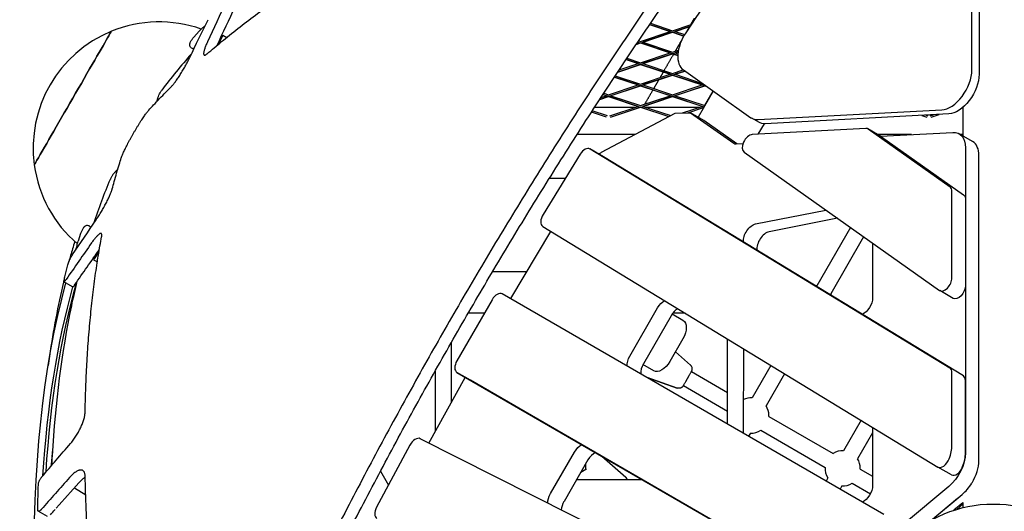
# Model space of a CAD drawing. Units: millimetres. Extents: x -4216 to 12641, y -5454 to 5043.
# Drawn here: x -966 to 11, y 1735 to 2223 of the extents above; entities that cross this region are included whole.
import ezdxf

# ---------------------------------------------------------------- set-up
doc = ezdxf.new("R2010")
doc.units = ezdxf.units.MM
doc.layers.add('2D', color=7, linetype='Continuous', true_color=0xc2ced6)

# ---------------------------------------------------------------- blocks, each defined once
blk = doc.blocks.new('A$Cd176efcc')
at = {"layer": '2D'}
for p, q in [((1443.64, 4945.16), (1443.63, 5215.62)), ((1450.68, 5211.55), (1450.68, 4941.09)), ((1123.66, 4990.2), (1146.07, 4982.73)), ((1144.16, 4983.36), (1123.66, 4990.19)), ((1124.54, 4991.49), (1146.54, 4984.15)), ((1146.54, 4984.15), (1164.97, 4990.3)), ((1147.02, 4982.73), (1163.61, 4988.26)), ((1163.61, 4988.26), (1148.92, 4983.36)), ((671.24, 4977.87), (676.51, 4983.68)), ((695.97, 4971.02), (699.77, 4978.58)), ((699.92, 4979.56), (698.14, 4977.85)), ((700.13, 4979.67), (703.87, 4977.47)), ((1114.72, 4973.55), (1144.17, 4983.36)), ((1115.2, 4972.13), (1146.54, 4982.57)), ((1146.53, 4982.57), (1117.1, 4972.76)), ((1157.55, 4978.9), (1146.53, 4982.57)), ((1146.54, 4982.57), (1157.55, 4978.9)), ((1148.91, 4983.36), (1158.32, 4980.23)), ((1110.31, 4970.5), (1114.72, 4971.97)), ((1114.71, 4971.96), (1110.31, 4970.49)), ((1111.69, 4972.54), (1112.35, 4972.76)), ((1111.93, 4972.9), (1114.25, 4972.13)), ((1112.34, 4972.75), (1111.93, 4972.89)), ((1112.8, 4974.19), (1114.72, 4973.55)), ((1144.16, 4962.15), (1114.71, 4971.96)), ((1114.72, 4971.97), (1146.07, 4961.52)), ((1117.09, 4972.76), (1146.54, 4962.94)), ((1112.34, 4951.54), (1100.29, 4955.56)), ((1100.29, 4955.56), (1114.25, 4950.91)), ((1101.16, 4956.86), (1114.72, 4952.33)), ((1114.72, 4952.33), (1144.17, 4962.15)), ((1115.2, 4950.91), (1146.54, 4961.36)), ((1146.53, 4961.35), (1117.1, 4951.54)), ((1151.67, 4959.64), (1146.53, 4961.35)), ((1146.54, 4962.94), (1152.28, 4964.85)), ((1146.54, 4961.36), (1151.67, 4959.65)), ((1147.02, 4961.52), (1151.99, 4963.18)), ((1148.91, 4962.15), (1151.76, 4961.2)), ((1151.99, 4963.17), (1148.92, 4962.15)), ((1092.06, 4943.2), (1114.72, 4950.75)), ((1114.71, 4950.75), (1092.06, 4943.2)), ((1093.41, 4945.23), (1112.35, 4951.54)), ((1144.16, 4940.93), (1114.71, 4950.75)), ((1114.72, 4950.75), (1146.07, 4940.3)), ((1117.09, 4951.54), (1146.54, 4941.73)), ((1112.34, 4930.33), (1088.74, 4938.19)), ((1088.75, 4938.2), (1114.25, 4929.7)), ((1089.61, 4939.49), (1114.72, 4931.12)), ((1114.72, 4931.12), (1144.17, 4940.94)), ((1115.2, 4929.7), (1146.54, 4940.15)), ((1146.53, 4940.14), (1117.1, 4930.33)), ((1175.98, 4930.33), (1146.53, 4940.14)), ((1146.54, 4941.73), (1157.08, 4945.24)), ((1146.54, 4940.15), (1177.89, 4929.7)), ((1147.02, 4940.3), (1158.6, 4944.17)), ((1148.91, 4940.94), (1175.98, 4931.91)), ((1158.61, 4944.17), (1148.92, 4940.94)), ((1157.15, 4945.19), (1224.24, 4897.88)), ((1082.9, 4920.51), (1112.35, 4930.33)), ((1083.37, 4919.09), (1114.72, 4929.54)), ((1114.71, 4929.54), (1085.28, 4919.72)), ((1144.16, 4919.72), (1114.71, 4929.54)), ((1114.72, 4929.54), (1146.07, 4919.09)), ((1117.09, 4930.33), (1146.54, 4920.51)), ((1146.54, 4920.51), (1175.99, 4930.33)), ((1147.01, 4919.09), (1178.36, 4929.54)), ((1178.35, 4929.54), (1148.91, 4919.72)), ((1180.26, 4928.9), (1178.35, 4929.54)), ((1178.36, 4929.54), (1180.24, 4928.91)), ((1178.83, 4929.7), (1179.03, 4929.76)), ((1074.17, 4916.02), (1082.9, 4918.93)), ((1082.89, 4918.93), (1074.17, 4916.02)), ((1075.5, 4918.05), (1080.53, 4919.72)), ((1080.52, 4919.72), (1077.29, 4920.79)), ((1077.3, 4920.8), (1082.43, 4919.09)), ((1078.15, 4922.1), (1082.9, 4920.51)), ((1112.34, 4909.11), (1082.89, 4918.93)), ((1082.9, 4918.93), (1114.25, 4908.48)), ((1085.27, 4919.72), (1114.72, 4909.91)), ((1114.72, 4909.91), (1144.17, 4919.72)), ((1115.19, 4908.48), (1146.54, 4918.93)), ((1146.53, 4918.93), (1117.09, 4909.12)), ((1175.98, 4909.11), (1146.53, 4918.93)), ((1146.54, 4918.93), (1177.58, 4908.59)), ((1148.91, 4919.72), (1178.35, 4909.91)), ((1186.69, 4924.36), (1171.74, 4898.46)), ((1178.35, 4909.91), (1186.69, 4924.36)), ((1109.07, 4908.02), (1068.96, 4908.02)), ((1084.05, 4899.68), (1112.35, 4909.12)), ((1085, 4898.42), (1114.72, 4908.33)), ((1114.71, 4908.32), (1113.81, 4908.02)), ((1115.63, 4908.02), (1113.81, 4908.02)), ((1115.61, 4908.02), (1114.71, 4908.32)), ((1114.72, 4908.33), (1142.74, 4898.99)), ((1117.09, 4909.12), (1144.57, 4899.96)), ((1172.71, 4908.02), (1120.37, 4908.02)), ((1156.42, 4902.59), (1175.99, 4909.12)), ((1161.71, 4902.78), (1177.21, 4907.94)), ((1434.32, 4907.86), (1434.73, 4907.72)), ((1434.73, 4908.21), (1434.73, 4879.71)), ((1080.8, 4898.42), (1065.94, 4903.37)), ((1081.75, 4899.68), (1066.78, 4904.67)), ((1075.99, 4863.55), (1149.07, 4902.34)), ((1149.07, 4902.34), (1164.12, 4902.86)), ((1177.51, 4895.13), (1164.12, 4902.86)), ((1164.12, 4902.86), (1207.13, 4872.54)), ((1232.07, 4893.32), (1225.02, 4897.39)), ((1231.32, 4895.98), (1413.66, 4905.65)), ((1420.71, 4901.58), (1238.37, 4891.92)), ((1393.8, 4900.15), (1399, 4898.42)), ((1397.89, 4900.37), (1399.95, 4899.68)), ((1402.24, 4899.68), (1405.52, 4900.77)), ((1403.19, 4898.42), (1411.16, 4901.07)), ((1210.38, 4871.95), (1177.51, 4895.13)), ((1338.21, 4887.16), (1225.57, 4881.19)), ((1237.23, 4891.9), (1231.22, 4881.49)), ((1109.09, 4881.12), (1051.6, 4881.12)), ((1353.7, 4878.96), (1340.31, 4886.7)), ((1422, 4829.08), (1340.57, 4886.53)), ((1383.48, 4881.12), (1349.96, 4881.12)), ((1352.78, 4879.5), (1424.64, 4883.3)), ((1353.96, 4878.8), (1435.39, 4821.35)), ((1444.34, 4874.17), (1430.95, 4881.9)), ((1434.73, 4881.12), (1432.29, 4881.12)), ((1209.49, 4871.9), (1216.38, 4872.27)), ((1437.23, 4868.04), (1437.19, 4565.57)), ((1054.67, 4861.57), (1017.89, 4802.02)), ((1077.83, 4859.16), (1064.44, 4866.89)), ((1421.78, 4649.54), (1064.51, 4866.85)), ((1435.17, 4641.81), (1077.9, 4859.12)), ((1217.41, 4863.57), (1411.47, 4726.67)), ((1450.58, 4557.84), (1450.62, 4860.31)), ((1024.25, 4837.9), (1040.05, 4837.9)), ((1423.82, 4739.2), (1423.83, 4824.63)), ((1437.22, 4816.9), (1437.21, 4731.47)), ((1228.81, 4792.51), (1298.69, 4806.23)), ((1017.6, 4790.06), (1409.8, 4551.51)), ((1310.18, 4798.13), (1242.2, 4784.78)), ((558.76, 4783.05), (556.36, 4775.58)), ((985.82, 4718.47), (1025.65, 4785.16)), ((1322.99, 4789.09), (1289.61, 4731.26)), ((1336.12, 4779.83), (1303.46, 4723.26)), ((1345, 4773.56), (1345, 4719.23)), ((577.05, 4765.04), (572.4, 4757.97)), ((571.63, 4757.35), (572.22, 4759.75)), ((571.64, 4757.11), (575.42, 4754.97)), ((1001.66, 4744.99), (967.63, 4744.99)), ((550.93, 4730.08), (542.18, 4735.14)), ((1356.15, 4504.52), (977.4, 4723.19)), ((1425.12, 4718.77), (1411.73, 4726.5)), ((967.37, 4717.43), (932.37, 4656.81)), ((959.6, 4703.99), (943.55, 4703.99)), ((1104.09, 4661.59), (1131.59, 4709.23)), ((1144.98, 4701.5), (1117.48, 4653.86)), ((1146.14, 4703.29), (1156.72, 4697.18)), ((1159.11, 4703.99), (1146.65, 4703.99)), ((927, 4615.78), (927.08, 4675.41)), ((1156.78, 4678.67), (1143.78, 4656.16)), ((1200.97, 4594.11), (1201.09, 4678.45)), ((1149.26, 4665.65), (1164.27, 4652.59)), ((1216.96, 4584.88), (1217.07, 4668.73)), ((1127.72, 4646.95), (1117.06, 4653.1)), ((910.96, 4587.04), (911.04, 4647.12)), ((932.4, 4645.25), (1311.15, 4426.58)), ((945.79, 4637.52), (932.4, 4645.25)), ((1165.21, 4646.13), (1201.01, 4625.45)), ((1244.04, 4652.33), (1225.42, 4620.1)), ((1257.71, 4644.01), (1239.28, 4612.1)), ((1423.8, 4573.3), (1423.81, 4644.96)), ((904.43, 4575.33), (940.69, 4640.31)), ((1324.54, 4418.85), (945.79, 4637.52)), ((1151.14, 4629.86), (1121.18, 4640.18)), ((1151.14, 4629.86), (1121.19, 4640.17)), ((1121.25, 4640.14), (1151.14, 4629.86)), ((1159.49, 4636.22), (1162.94, 4642.19)), ((1437.19, 4565.57), (1437.2, 4637.23)), ((1155.26, 4630.25), (1155.27, 4630.25)), ((1155.27, 4630.26), (1155.27, 4630.26)), ((1157.21, 4632.27), (1200.99, 4606.99)), ((1242.05, 4601.76), (1305.85, 4564.93)), ((1333.59, 4597.86), (1316.18, 4567.7)), ((1223.72, 4585.14), (1221.92, 4582.02)), ((1234.05, 4587.91), (1297.85, 4551.07)), ((1344.97, 4585.56), (1330.03, 4559.7)), ((1344.97, 4590.52), (1344.97, 4533.1)), ((1304.26, 4373.84), (895.89, 4579.63)), ((885.79, 4573.35), (852.59, 4511.77)), ((1025.29, 4525.11), (1049.09, 4566.33)), ((1062.48, 4558.6), (1038.68, 4517.37)), ((1076.15, 4562.25), (1100.09, 4541.42)), ((856.46, 4547.33), (864.37, 4533.62)), ((1055.54, 4546.58), (1060.24, 4549.29)), ((1060.24, 4549.29), (1060.24, 4554.71)), ((1060.24, 4549.29), (1060.25, 4549.3)), ((1332.8, 4549.37), (1344.97, 4542.34)), ((1423.25, 4543.74), (1409.86, 4551.47)), ((1116.93, 4538.71), (1051, 4538.71)), ((1300.61, 4540.74), (1298.81, 4537.62)), ((1324.8, 4535.51), (1342.85, 4525.09)), ((552.59, 4530.84), (563.87, 4524.1)), ((1314.47, 4532.74), (1312.67, 4529.62)), ((1420.61, 4532.15), (1376.58, 4495.55)), ((1402.6, 4498.32), (1434, 4524.42)), ((1402.6, 4498.32), (1429.26, 4520.48)), ((1434.73, 4516.09), (1425.74, 4508.62)), ((1434.73, 4516.24), (1434.73, 4511.2)), ((525.87, 4502.46), (516.71, 4507.75)), ((1428.7, 4509.55), (1434.73, 4514.56))]:
    blk.add_line(p, q, dxfattribs=at)
blk.add_circle((1464.73, 4389.85), 125, dxfattribs=at)
for centre, radius, start, end in [((636.73, 4867.9), 125, 70.47376, 112.26573), ((636.73, 4867.9), 125, 112.26573, 187.73424), ((636.73, 4867.9), 125, 187.73424, 229.52839), ((1288.75, 4713.78), 17.5, 87.20275, 92.13499), ((1288.75, 4713.78), 17.5, 25.2458, 32.79706), ((1224.57, 4602.62), 17.5, 87.20275, 115.61708), ((1224.57, 4602.62), 17.5, 0, 32.79706), ((1224.57, 4602.62), 17.5, 357.2028, 360), ((1224.57, 4602.62), 17.5, 267.2028, 302.79705), ((1315.32, 4550.22), 17.5, 87.20275, 122.79694), ((1315.32, 4550.22), 17.5, 0, 32.79706), ((1315.32, 4550.22), 17.5, 177.20273, 212.79701), ((1315.32, 4550.22), 17.5, 357.20279, 360), ((1315.32, 4550.22), 17.5, 267.2028, 302.79704)]:
    blk.add_arc(centre, radius, start, end, dxfattribs=at)
for centre, major_axis, ratio, start_param, end_param in [((2631.36, 3716.32), (-1651.1, -2859.75), 0.581137, -1.7687, -1.680141), ((2802.21, 4457.2), (-1924.44, -3333.29), 0.550447, -1.42271, -1.411132), ((551.12, 4917.33), (38.25, 66.25), 0.000001, 0.000036, 2.392254), ((699.11, 4977.95), (1.02, 1.72), 0.136507, -1.117673, 0.453124), ((1172.93, 4970.68), (-15, -25.98), 0.581137, -1.680141, -0.052715), ((1422.35, 4933.03), (-15, -25.98), 0.581137, 0.361296, 2.352941), ((1240.02, 4923.37), (-15, -25.98), 0.581137, -0.052715, 0.361296), ((1335.31, 4878.04), (5, 8.66), 0.581137, -0.052861, 0.361296), ((1222.67, 4872.07), (5, 8.66), 0.581137, 0.361296, 3.088732), ((551.12, 4917.33), (-38.25, -66.25), 0.000001, -0.74936, 0.000011), ((1059.44, 4858.23), (5, 8.66), 0.581137, -0.013282, 1.51986), ((1212.39, 4881.03), (-5, -8.66), 0.581137, -0.052715, 0.361296), ((1429.34, 4848.19), (15, 25.98), 0.581137, -0.788801, 0), ((1072.83, 4850.5), (5, 8.66), 0.581137, -0.013282, 0), ((1416.74, 4820.59), (5, 8.66), 0.581137, -0.788801, -0.052861), ((1022.67, 4798.68), (-5, -8.66), 0.581137, -1.621732, -0.013282), ((1239.36, 4773.03), (-6.5, -11.26), 0.581137, -2.672249, -0.662737), ((2075.18, 3197.92), (1924.44, 3333.3), 0.550445, 1.411132, 1.42271), ((1416.73, 4735.16), (-5, -8.66), 0.581137, -0.052861, 2.352792), ((2018.26, 2725.76), (-1298.83, 2249.68), 0.333327, 0.315449, 0.464852), ((972.4, 4714.53), (5, 8.66), 0.581137, 0.000004, 1.5708), ((1151.53, 4697.72), (-6.5, -11.26), 0.581137, -2.38051, -1.570792), ((937.4, 4653.91), (-5, -8.66), 0.581137, -1.570792, 0.000004), ((1124.02, 4650.08), (-6.5, -11.26), 0.581137, -1.570792, -0.693181), ((1416.72, 4640.92), (5, 8.66), 0.581137, -0.788801, -0.013282), ((1430.11, 4633.19), (5, 8.66), 0.581137, -0.788801, -0.013282), ((891.06, 4570.88), (5, 8.66), 0.581137, 0.033034, 1.620904), ((1069.02, 4554.82), (-6.5, -11.26), 0.581137, -2.448442, -1.570792), ((1402.52, 4561.17), (15, 25.98), 0.581137, -1.304235, -0.788801), ((1415.91, 4553.44), (15, 25.98), 0.581137, -1.304235, -0.788801), ((1414.86, 4560.13), (-5, -8.66), 0.581137, -0.013282, 1.837358), ((1429.3, 4545.71), (15, 25.98), 0.581137, -1.613208, -0.788801), ((1060.75, 4549.01), (0.5, -0.289), 0.000856, 1.269592, 3.141098), ((1428.25, 4552.4), (-5, -8.66), 0.581137, 0, 1.837358), ((1660.2, 2479.14), (1821.51, 3155.03), 0.581548, 1.226487, 1.238599), ((1429.3, 4545.71), (15, 25.98), 0.581137, -2.13675, -1.63364), ((1045.22, 4513.6), (-6.5, -11.26), 0.581137, -1.570792, -0.851005), ((1428.94, 4521.9), (1, 1.73), 0.581137, -2.13675, -2.12948), ((857.87, 4509.3), (-5, -8.66), 0.581137, -1.520689, 0.033034)]:
    blk.add_ellipse(centre, major_axis=major_axis, ratio=ratio, start_param=start_param, end_param=end_param, dxfattribs=at)
at = {"layer": '2D', "extrusion": (0, 0, -1)}
for centre, major_axis, ratio, start_param, end_param in [((2802.21, 4457.2), (-1915.35, -3317.55), 0.550447, 1.410848, 1.422002), ((2745.19, 4358.42), (-1924.44, -3333.29), 0.550447, 1.435263, 1.446135), ((551.12, 4917.33), (38.25, 66.25), 0.000001, -2.39222, -0.000002), ((1429.4, 4928.96), (-15, -25.98), 0.581137, -2.352941, -0.361296), ((1247.07, 4919.3), (-15, -25.98), 0.581137, -0.361296, 0), ((1348.7, 4870.3), (5, 8.66), 0.581137, 0, 0.052861), ((1415.95, 4855.92), (15, 25.98), 0.581137, -0.361296, 0.788801), ((551.12, 4917.33), (-38.25, -66.25), 0.000001, 0.000027, 0.749398), ((1075.75, 4855.23), (5, 8.66), 0.581137, -1.110294, -0.74839), ((1430.13, 4812.86), (5, 8.66), 0.581137, 0.052861, 0.788801), ((2132.21, 3296.69), (1924.44, 3333.3), 0.550445, -1.446135, -1.435263), ((1225.97, 4780.76), (6.5, 11.26), 0.581137, -2.435151, -0.469344), ((2018.26, 2725.76), (-1303.83, 2258.34), 0.333327, -0.288746, -0.285902), ((2075.18, 3197.92), (1915.35, 3317.57), 0.550445, -1.422002, -1.410848), ((572.62, 4758.85), (-0.98, -1.74), 0.136507, -1.11768, 0.453116), ((2018.26, 2725.76), (-1303.83, 2258.34), 0.333327, -0.766068, -0.318888), ((2021.52, 2727.65), (-1298.83, 2249.68), 0.333327, -0.463354, -0.312754), ((1430.12, 4727.43), (-5, -8.66), 0.581137, -2.352792, 0), ((990.73, 4715.35), (5, 8.66), 0.581137, -1.558056, -1.545335), ((1138.14, 4705.46), (6.5, 11.26), 0.581137, -1.5708, -0.721394), ((1335.78, 4713.97), (-6.5, -11.26), 0.581137, -2.352932, -0.679878), ((1148.72, 4683.32), (8, 13.86), 0.581137, 0, 1.570792), ((1110.63, 4657.81), (6.5, 11.26), 0.581137, -2.448424, -1.5708), ((1135.72, 4660.81), (-8, -13.86), 0.581137, -1.5708, -0.000004), ((945.85, 4637.62), (5, 8.66), 0.581137, -1.595851, -1.583323), ((1152.77, 4634.59), (2.5, -4.33), 0.999999, 0, 0.854873), ((1152.77, 4634.59), (2.5, -4.33), 0.999999, 0, 0.854424), ((1335.74, 4585.26), (-6.5, -11.26), 0.581137, -2.393636, -2.353065), ((1714.9, 2573.89), (1821.51, 3155.03), 0.581548, -1.262025, -1.249699), ((1960.21, 2798.9), (-1241.84, 2150.97), 0.333327, -0.452077, -0.440388), ((1055.63, 4562.55), (6.5, 11.26), 0.581137, -1.5708, -0.693164), ((1415.91, 4553.44), (-15, -25.98), 0.581137, -2.352792, -1.004843), ((1660.2, 2479.14), (1812.91, 3140.13), 0.581548, -1.234452, -1.224786), ((1335.75, 4527.84), (-6.5, -11.26), 0.581137, -2.353065, -0.693177), ((1031.83, 4521.33), (6.5, 11.26), 0.581137, -2.381516, -1.5708), ((1660.2, 2479.14), (1812.91, 3140.13), 0.581548, -1.236962, -1.235004)]:
    blk.add_ellipse(centre, major_axis=major_axis, ratio=ratio, start_param=start_param, end_param=end_param, dxfattribs=at)
at = {"layer": '2D'}
for points, knots in [([(1270.86, 5213.24), (1267.82, 5209.33), (1264.78, 5205.42), (1246.14, 5181.29), (1230.69, 5160.89), (1200.16, 5119.78), (1185.08, 5099.07), (1155.3, 5057.4), (1140.61, 5036.45), (1111.67, 4994.4), (1097.41, 4973.3), (1069.35, 4931.03), (1055.55, 4909.87), (1028.45, 4867.56), (1015.14, 4846.41), (989.06, 4804.23), (976.28, 4783.2), (951.26, 4741.33), (939.03, 4720.5), (915.14, 4679.13), (903.22, 4658.12), (879.47, 4615.52), (867.64, 4593.93), (844.16, 4550.25), (832.5, 4528.16), (809.41, 4483.53), (797.98, 4461), (775.41, 4415.57), (764.26, 4392.67), (742.32, 4346.57), (731.52, 4323.38), (710.33, 4276.76), (699.93, 4253.34), (679.59, 4206.34), (669.65, 4182.76), (658.2, 4154.85), (656.44, 4150.55), (654.7, 4146.25)], [559.363635, 559.363635, 559.363635, 559.363635, 573.28673, 573.28673, 644.947571, 644.947571, 716.608413, 716.608413, 788.269254, 788.269254, 859.930095, 859.930095, 931.590936, 931.590936, 1003.251778, 1003.251778, 1074.912619, 1074.912619, 1146.57346, 1146.57346, 1218.234301, 1218.234301, 1289.895143, 1289.895143, 1361.555984, 1361.555984, 1433.216825, 1433.216825, 1504.877667, 1504.877667, 1576.538508, 1576.538508, 1648.199349, 1648.199349, 1719.86019, 1719.86019, 1732.902606, 1732.902606, 1732.902606, 1732.902606]), ([(665.48, 4140.02), (668.52, 4147.54), (671.59, 4155.05), (684.25, 4185.76), (694.06, 4208.92), (714.12, 4255.1), (724.37, 4278.12), (745.26, 4323.92), (755.89, 4346.71), (777.5, 4392), (788.47, 4414.49), (810.69, 4459.13), (821.93, 4481.26), (844.65, 4525.11), (856.11, 4546.81), (879.2, 4589.72), (890.82, 4610.93), (914.16, 4652.78), (925.88, 4673.41), (949.34, 4714.06), (961.36, 4734.53), (985.93, 4775.66), (998.48, 4796.33), (1024.1, 4837.78), (1037.16, 4858.56), (1063.78, 4900.15), (1077.32, 4920.96), (1104.87, 4962.52), (1118.86, 4983.27), (1147.28, 5024.63), (1161.7, 5045.23), (1190.92, 5086.23), (1205.72, 5106.61), (1235.69, 5147.07), (1250.84, 5167.15), (1271.3, 5193.72), (1276.46, 5200.38), (1281.64, 5207.02)], [540.421691, 540.421691, 540.421691, 540.421691, 563.186364, 563.186364, 633.584659, 633.584659, 703.982955, 703.982955, 774.38125, 774.38125, 844.779546, 844.779546, 915.177841, 915.177841, 985.576136, 985.576136, 1055.974432, 1055.974432, 1126.372727, 1126.372727, 1196.771023, 1196.771023, 1267.169318, 1267.169318, 1337.567614, 1337.567614, 1407.965909, 1407.965909, 1478.364205, 1478.364205, 1548.7625, 1548.7625, 1619.160796, 1619.160796, 1689.559091, 1689.559091, 1713.204285, 1713.204285, 1713.204285, 1713.204285]), ([(684.52, 4961.38), (689.06, 4965.28), (693.8, 4969.26), (703.94, 4977.56), (709.36, 4981.89), (720.57, 4990.62), (726.35, 4995.03), (738.23, 5003.85), (744.32, 5008.27), (756.74, 5017.08), (763.06, 5021.47), (775.88, 5030.17), (782.36, 5034.47), (795.4, 5042.96), (801.95, 5047.13), (814.7, 5055.1), (820.89, 5058.9), (827.03, 5062.6)], [2.246008, 2.246008, 2.246008, 2.246008, 40.222136, 40.222136, 80.444273, 80.444273, 120.666409, 120.666409, 160.888546, 160.888546, 201.110682, 201.110682, 241.332818, 241.332818, 281.554955, 281.554955, 319.745611, 319.745611, 319.745611, 319.745611]), ([(682.27, 4988.74), (681.39, 4988.14), (680.56, 4987.5), (678.59, 4985.84), (677.51, 4984.78), (676.51, 4983.68)], [9.920938, 9.920938, 9.920938, 9.920938, 11.847274, 11.847274, 14.809093, 14.809093, 14.809093, 14.809093]), ([(681.3, 4988.05), (680.77, 4987.66), (680.27, 4987.25), (679.34, 4986.47), (678.92, 4986.1), (678.51, 4985.71)], [10.639607, 10.639607, 10.639607, 10.639607, 11.847435, 11.847435, 12.931364, 12.931364, 12.931364, 12.931364]), ([(667.43, 4971.63), (667.6, 4972.08), (667.78, 4972.53), (668.19, 4973.41), (668.41, 4973.85), (668.89, 4974.71), (669.15, 4975.13), (669.7, 4975.95), (669.99, 4976.35), (670.59, 4977.13), (670.91, 4977.5), (671.24, 4977.87)], [10.497241, 10.497241, 10.497241, 10.497241, 11.516136, 11.516136, 12.535031, 12.535031, 13.553926, 13.553926, 14.572821, 14.572821, 15.591716, 15.591716, 15.591716, 15.591716]), ([(671.31, 4966.17), (671.09, 4966.16), (670.81, 4966.17), (670.05, 4966.32), (669.52, 4966.48), (668.59, 4967.1), (668.23, 4967.44), (667.68, 4968.19), (667.49, 4968.59), (667.24, 4969.37), (667.18, 4969.76), (667.16, 4970.51), (667.21, 4970.84), (667.32, 4971.32), (667.38, 4971.48), (667.43, 4971.63)], [-3.377378, -3.377378, -3.377378, -3.377378, -3.115108, -3.115108, -2.829604, -2.829604, -2.651577, -2.651577, -2.495792, -2.495792, -2.324618, -2.324618, -2.101397, -2.101397, -1.924774, -1.924774, -1.924774, -1.924774]), ([(684.79, 4973.08), (684.52, 4972.5), (684.26, 4971.93), (683.74, 4970.75), (683.49, 4970.14), (683.01, 4968.99), (682.79, 4968.43), (682.39, 4967.38), (682.2, 4966.86), (681.86, 4965.86), (681.71, 4965.38), (681.44, 4964.47), (681.33, 4964.03), (681.14, 4963.23), (681.07, 4962.85), (680.98, 4962.17), (680.95, 4961.86), (680.94, 4961.31), (680.96, 4961.07), (681.04, 4960.65), (681.1, 4960.48), (681.26, 4960.21), (681.36, 4960.11), (681.59, 4959.98), (681.73, 4959.94), (682.05, 4959.94), (682.23, 4959.97), (682.63, 4960.1), (682.86, 4960.2), (683.34, 4960.48), (683.6, 4960.66), (684.08, 4961.02), (684.3, 4961.19), (684.52, 4961.38)], [12.03703, 12.03703, 12.03703, 12.03703, 14.114074, 14.114074, 16.46642, 16.46642, 18.818765, 18.818765, 21.207507, 21.207507, 23.596249, 23.596249, 25.984991, 25.984991, 28.373732, 28.373732, 30.762474, 30.762474, 33.151216, 33.151216, 35.539958, 35.539958, 37.928699, 37.928699, 40.321267, 40.321267, 42.713834, 42.713834, 45.106402, 45.106402, 47.498969, 47.498969, 49.251971, 49.251971, 49.251971, 49.251971]), ([(648.59, 4928.38), (648.71, 4928.51), (648.85, 4928.64), (649.26, 4929.08), (649.56, 4929.4), (650.18, 4930.11), (650.5, 4930.49), (651.16, 4931.3), (651.5, 4931.73), (652.18, 4932.62), (652.54, 4933.09), (653.28, 4934.1), (653.66, 4934.63), (654.45, 4935.75), (654.86, 4936.33), (655.68, 4937.55), (656.1, 4938.17), (656.94, 4939.46), (657.37, 4940.12), (658.22, 4941.47), (658.65, 4942.15), (659.49, 4943.52), (659.91, 4944.22), (660.73, 4945.6), (661.13, 4946.29), (661.92, 4947.64), (662.31, 4948.34), (663.1, 4949.74), (663.49, 4950.45), (664.26, 4951.87), (664.63, 4952.58), (665.37, 4953.99), (665.73, 4954.68), (666.43, 4956.06), (666.76, 4956.74), (667.11, 4957.47), (667.15, 4957.54), (667.19, 4957.62)], [48.537233, 48.537233, 48.537233, 48.537233, 49.681561, 49.681561, 52.056786, 52.056786, 54.432012, 54.432012, 56.807237, 56.807237, 59.16073, 59.16073, 61.514223, 61.514223, 63.867717, 63.867717, 66.22121, 66.22121, 68.574704, 68.574704, 70.928197, 70.928197, 73.28169, 73.28169, 75.635184, 75.635184, 77.988677, 77.988677, 80.342171, 80.342171, 82.695664, 82.695664, 85.049157, 85.049157, 87.402651, 87.402651, 87.667895, 87.667895, 87.667895, 87.667895]), ([(626.46, 4905.32), (628, 4907.02), (629.62, 4908.78), (633.22, 4912.64), (635.21, 4914.76), (639.26, 4918.98), (641.31, 4921.08), (645.12, 4924.94), (646.88, 4926.69), (648.59, 4928.38)], [2.394941, 2.394941, 2.394941, 2.394941, 18.373399, 18.373399, 36.746798, 36.746798, 55.120197, 55.120197, 71.170506, 71.170506, 71.170506, 71.170506]), ([(634.64, 4914.14), (634.69, 4914.44), (634.75, 4914.74), (635, 4915.95), (635.24, 4916.86), (635.81, 4918.6), (636.13, 4919.43), (636.82, 4920.99), (637.22, 4921.79), (638.13, 4923.37), (638.63, 4924.15), (639.25, 4925), (639.33, 4925.1), (639.4, 4925.2)], [4.657064, 4.657064, 4.657064, 4.657064, 5.55313, 5.55313, 8.329694, 8.329694, 11.106259, 11.106259, 13.883207, 13.883207, 16.660154, 16.660154, 17.034, 17.034, 17.034, 17.034]), ([(599.2, 4858.08), (599.28, 4858.34), (599.37, 4858.61), (599.63, 4859.35), (599.82, 4859.84), (600.23, 4860.87), (600.46, 4861.42), (600.96, 4862.56), (601.22, 4863.16), (601.78, 4864.38), (602.08, 4865.02), (602.73, 4866.37), (603.07, 4867.08), (603.8, 4868.55), (604.18, 4869.31), (604.99, 4870.87), (605.41, 4871.67), (606.27, 4873.31), (606.71, 4874.14), (607.62, 4875.82), (608.08, 4876.67), (609.02, 4878.36), (609.5, 4879.21), (610.45, 4880.88), (610.92, 4881.72), (611.39, 4882.53), (611.86, 4883.35), (612.35, 4884.17), (613.32, 4885.84), (613.82, 4886.67), (614.82, 4888.33), (615.32, 4889.15), (616.32, 4890.78), (616.82, 4891.58), (617.8, 4893.15), (618.29, 4893.91), (619.24, 4895.39), (619.71, 4896.1), (620.61, 4897.46), (621.05, 4898.12), (621.9, 4899.35), (622.31, 4899.93), (623.08, 4901.03), (623.47, 4901.55), (624.21, 4902.55), (624.57, 4903.03), (625.26, 4903.9), (625.59, 4904.31), (626.1, 4904.9), (626.28, 4905.12), (626.46, 4905.32)], [-32.902385, -32.902385, -32.902385, -32.902385, -31.113439, -31.113439, -28.273538, -28.273538, -25.433636, -25.433636, -22.593735, -22.593735, -19.769518, -19.769518, -16.945301, -16.945301, -14.121084, -14.121084, -11.296868, -11.296868, -8.472651, -8.472651, -5.648434, -5.648434, -2.824217, -2.824217, 0, 0, 0, 2.824217, 2.824217, 5.648434, 5.648434, 8.472651, 8.472651, 11.296868, 11.296868, 14.121084, 14.121084, 16.945301, 16.945301, 19.769518, 19.769518, 22.593735, 22.593735, 25.433636, 25.433636, 28.273538, 28.273538, 31.113439, 31.113439, 32.902385, 32.902385, 32.902385, 32.902385]), ([(590.28, 4827.4), (590.89, 4829.72), (591.53, 4832.12), (592.97, 4837.34), (593.77, 4840.18), (595.4, 4845.79), (596.23, 4848.57), (597.78, 4853.62), (598.49, 4855.9), (599.2, 4858.08)], [2.32309, 2.32309, 2.32309, 2.32309, 18.373399, 18.373399, 36.746798, 36.746798, 55.120197, 55.120197, 71.098656, 71.098656, 71.098656, 71.098656]), ([(595.64, 4846.59), (595.41, 4846.4), (595.18, 4846.2), (594.25, 4845.37), (593.59, 4844.71), (592.36, 4843.35), (591.8, 4842.66), (590.8, 4841.28), (590.31, 4840.53), (589.39, 4838.96), (588.97, 4838.13), (588.54, 4837.17), (588.49, 4837.05), (588.44, 4836.94)], [4.654625, 4.654625, 4.654625, 4.654625, 5.55313, 5.55313, 8.329694, 8.329694, 11.106259, 11.106259, 13.883207, 13.883207, 16.660154, 16.660154, 17.033993, 17.033993, 17.033993, 17.033993]), ([(574.26, 4796.67), (574.31, 4796.73), (574.35, 4796.79), (574.8, 4797.46), (575.22, 4798.09), (576.07, 4799.38), (576.49, 4800.04), (577.35, 4801.39), (577.77, 4802.07), (578.62, 4803.45), (579.04, 4804.14), (579.86, 4805.53), (580.27, 4806.22), (581.05, 4807.58), (581.45, 4808.27), (582.23, 4809.67), (582.62, 4810.38), (583.39, 4811.8), (583.77, 4812.51), (584.51, 4813.92), (584.87, 4814.62), (585.56, 4815.99), (585.89, 4816.67), (586.53, 4817.99), (586.84, 4818.63), (587.41, 4819.87), (587.68, 4820.47), (588.18, 4821.62), (588.41, 4822.16), (588.84, 4823.2), (589.04, 4823.71), (589.41, 4824.68), (589.58, 4825.15), (589.89, 4826.04), (590.02, 4826.46), (590.19, 4827.04), (590.24, 4827.22), (590.28, 4827.4)], [63.600855, 63.600855, 63.600855, 63.600855, 63.841135, 63.841135, 66.199948, 66.199948, 68.558761, 68.558761, 70.917574, 70.917574, 73.276387, 73.276387, 75.6352, 75.6352, 77.988693, 77.988693, 80.342186, 80.342186, 82.69568, 82.69568, 85.049173, 85.049173, 87.402666, 87.402666, 89.75616, 89.75616, 92.109653, 92.109653, 94.463147, 94.463147, 96.838372, 96.838372, 99.213597, 99.213597, 101.588822, 101.588822, 102.733151, 102.733151, 102.733151, 102.733151]), ([(562.26, 4789.47), (561.95, 4789.1), (561.66, 4788.71), (561.1, 4787.91), (560.83, 4787.5), (560.33, 4786.66), (560.09, 4786.23), (559.65, 4785.34), (559.45, 4784.89), (559.08, 4783.98), (558.91, 4783.51), (558.76, 4783.05)], [10.497248, 10.497248, 10.497248, 10.497248, 11.516177, 11.516177, 12.535105, 12.535105, 13.554034, 13.554034, 14.572963, 14.572963, 15.591891, 15.591891, 15.591891, 15.591891]), ([(568.93, 4788.83), (568.82, 4789.03), (568.68, 4789.26), (568.17, 4789.85), (567.77, 4790.23), (566.76, 4790.72), (566.28, 4790.87), (565.36, 4790.96), (564.92, 4790.93), (564.12, 4790.76), (563.76, 4790.62), (563.09, 4790.26), (562.83, 4790.05), (562.48, 4789.72), (562.36, 4789.58), (562.26, 4789.47)], [-3.378742, -3.378742, -3.378742, -3.378742, -3.11506, -3.11506, -2.829559, -2.829559, -2.651545, -2.651545, -2.495776, -2.495776, -2.324624, -2.324624, -2.101437, -2.101437, -1.924787, -1.924787, -1.924787, -1.924787]), ([(563.27, 4605.75), (563.41, 4612.92), (563.6, 4620.18), (564.13, 4635.2), (564.47, 4642.97), (565.3, 4658.5), (565.78, 4666.27), (566.91, 4681.71), (567.55, 4689.39), (568.97, 4704.55), (569.75, 4712.03), (571.45, 4726.73), (572.37, 4733.94), (574.34, 4748.01), (575.38, 4754.87), (577.5, 4767.8), (578.57, 4773.9), (579.67, 4779.78)], [2.03148, 2.03148, 2.03148, 2.03148, 40.222136, 40.222136, 80.444273, 80.444273, 120.666409, 120.666409, 160.888546, 160.888546, 201.110682, 201.110682, 241.332818, 241.332818, 281.554955, 281.554955, 319.531083, 319.531083, 319.531083, 319.531083]), ([(579.67, 4779.78), (579.73, 4780.07), (579.77, 4780.35), (579.84, 4780.95), (579.86, 4781.26), (579.86, 4781.81), (579.84, 4782.06), (579.75, 4782.47), (579.69, 4782.64), (579.52, 4782.91), (579.42, 4783.01), (579.19, 4783.15), (579.05, 4783.18), (578.74, 4783.19), (578.56, 4783.15), (578.17, 4783.02), (577.95, 4782.91), (577.47, 4782.63), (577.22, 4782.45), (576.68, 4782.03), (576.39, 4781.78), (575.78, 4781.21), (575.46, 4780.9), (574.8, 4780.21), (574.46, 4779.84), (573.77, 4779.04), (573.41, 4778.62), (572.7, 4777.75), (572.33, 4777.28), (571.57, 4776.29), (571.17, 4775.77), (570.41, 4774.73), (570.05, 4774.22), (569.68, 4773.69)], [102.533171, 102.533171, 102.533171, 102.533171, 104.322057, 104.322057, 106.704955, 106.704955, 109.087854, 109.087854, 111.470753, 111.470753, 113.853651, 113.853651, 116.242393, 116.242393, 118.631135, 118.631135, 121.019876, 121.019876, 123.408618, 123.408618, 125.79736, 125.79736, 128.186102, 128.186102, 130.574843, 130.574843, 132.963585, 132.963585, 135.315931, 135.315931, 137.668276, 137.668276, 139.745321, 139.745321, 139.745321, 139.745321]), ([(553, 4775.09), (552.24, 4772.66), (551.49, 4770.21), (549.5, 4763.54), (548.28, 4759.29), (547.1, 4754.97)], [56.659222, 56.659222, 56.659222, 56.659222, 73.936772, 73.936772, 103.1649, 103.1649, 103.1649, 103.1649]), ([(554.85, 4768.05), (554.94, 4769.11), (555.08, 4770.15), (555.53, 4772.7), (555.91, 4774.16), (556.36, 4775.58)], [9.916072, 9.916072, 9.916072, 9.916072, 11.847134, 11.847134, 14.808917, 14.808917, 14.808917, 14.808917]), ([(547.07, 4754.88), (547.1, 4755), (547.15, 4755.14), (547.28, 4755.51), (547.37, 4755.74), (547.58, 4756.24), (547.7, 4756.51), (547.98, 4757.11), (548.14, 4757.42), (548.47, 4758.08), (548.65, 4758.42), (549.02, 4759.1), (549.21, 4759.44), (549.4, 4759.77), (549.59, 4760.1), (549.79, 4760.43), (550.19, 4761.09), (550.4, 4761.42), (550.71, 4761.9), (550.82, 4762.07), (550.93, 4762.23)], [-6.467398, -6.467398, -6.467398, -6.467398, -5.657853, -5.657853, -4.518268, -4.518268, -3.388701, -3.388701, -2.259134, -2.259134, -1.129567, -1.129567, 0, 0, 0, 1.129567, 1.129567, 2.259134, 2.259134, 2.887367, 2.887367, 2.887367, 2.887367]), ([(542.16, 4735.87), (542.49, 4737.23), (542.83, 4738.63), (543.63, 4741.84), (544.09, 4743.65), (545.03, 4747.27), (545.5, 4749.07), (546.34, 4752.21), (546.71, 4753.57), (547.07, 4754.88)], [2.247823, 2.247823, 2.247823, 2.247823, 11.225078, 11.225078, 22.450157, 22.450157, 33.675235, 33.675235, 42.613201, 42.613201, 42.613201, 42.613201]), ([(542.14, 4735.81), (542.05, 4735.44), (541.96, 4735.07), (539.12, 4723.27), (536.57, 4711.45), (531.91, 4687), (529.79, 4674.39), (527.45, 4658.33), (527.01, 4655.23), (526.59, 4652.12)], [145.469307, 145.469307, 145.469307, 145.469307, 147.873544, 147.873544, 221.810316, 221.810316, 295.747087, 295.747087, 313.233898, 313.233898, 313.233898, 313.233898]), ([(530.36, 4553.48), (530.52, 4556.55), (530.7, 4559.61), (534.04, 4615.84), (540.38, 4665.45), (551.67, 4719.51), (553.5, 4727.65), (555.44, 4735.67)], [4.7616347, 4.7616347, 4.7616347, 4.7616347, 4.7680112, 4.7680112, 4.8791536, 4.8791536, 4.8992147, 4.8992147, 4.8992147, 4.8992147]), ([(544.41, 4737.44), (544.32, 4737.31), (544.23, 4737.19), (543.96, 4736.8), (543.77, 4736.56), (543.44, 4736.14), (543.27, 4735.94), (542.97, 4735.61), (542.83, 4735.47), (542.58, 4735.26), (542.47, 4735.19), (542.3, 4735.11), (542.23, 4735.11), (542.13, 4735.16), (542.1, 4735.22), (542.08, 4735.41), (542.09, 4735.54), (542.13, 4735.75), (542.14, 4735.81), (542.16, 4735.87)], [21.066138, 21.066138, 21.066138, 21.066138, 21.566124, 21.566124, 22.695579, 22.695579, 23.83855, 23.83855, 24.98152, 24.98152, 26.124491, 26.124491, 27.267462, 27.267462, 28.41006, 28.41006, 29.552657, 29.552657, 29.934535, 29.934535, 29.934535, 29.934535]), ([(550.93, 4730.08), (550.93, 4730.08), (550.93, 4730.08), (550.98, 4730.05), (551.05, 4730.06), (551.23, 4730.13), (551.33, 4730.2), (551.58, 4730.41), (551.72, 4730.55), (552.03, 4730.89), (552.19, 4731.08), (552.53, 4731.51), (552.71, 4731.75), (552.99, 4732.13), (553.08, 4732.25), (553.16, 4732.38)], [9.088495, 9.088495, 9.088495, 9.088495, 9.088519, 9.088519, 10.231614, 10.231614, 11.37471, 11.37471, 12.517805, 12.517805, 13.660901, 13.660901, 14.79035, 14.79035, 15.290286, 15.290286, 15.290286, 15.290286]), ([(1162.94, 4642.19), (1163.2, 4642.64), (1163.45, 4643.07), (1163.93, 4643.89), (1164.15, 4644.28), (1164.54, 4644.97), (1164.72, 4645.27), (1165.01, 4645.78), (1165.13, 4645.98), (1165.24, 4646.18), (1165.27, 4646.24), (1165.31, 4646.3), (1165.32, 4646.31), (1165.34, 4646.34), (1165.34, 4646.35), (1165.36, 4646.38), (1165.36, 4646.39), (1165.37, 4646.41), (1165.38, 4646.41), (1165.39, 4646.43), (1165.4, 4646.45), (1165.42, 4646.5), (1165.44, 4646.53), (1165.5, 4646.66), (1165.53, 4646.71), (1165.65, 4647), (1165.7, 4647.1), (1165.86, 4647.65), (1165.94, 4647.87), (1166, 4648.73), (1166.01, 4649.08), (1165.88, 4649.89), (1165.81, 4650.21), (1165.48, 4651.08), (1165.15, 4651.7), (1164.48, 4652.39), (1164.38, 4652.49), (1164.27, 4652.59)], [5.824606, 5.824606, 5.824606, 5.824606, 6.125479, 6.125479, 6.422764, 6.422764, 6.720012, 6.720012, 7.020884, 7.020884, 7.17132, 7.17132, 7.250144, 7.250144, 7.289556, 7.289556, 7.300465, 7.300465, 7.305645, 7.305645, 7.313416, 7.313416, 7.320273, 7.320273, 7.324621, 7.324621, 7.326794, 7.326794, 7.327881, 7.327881, 7.328369, 7.328369, 7.328602, 7.328602, 7.328915, 7.328915, 7.328968, 7.328968, 7.328968, 7.328968]), ([(1155.27, 4630.26), (1155.74, 4630.52), (1155.94, 4630.71), (1156.49, 4631.21), (1156.57, 4631.33), (1156.82, 4631.63), (1156.85, 4631.69), (1156.95, 4631.84), (1156.97, 4631.87), (1157.01, 4631.93), (1157.02, 4631.95), (1157.04, 4631.98), (1157.05, 4631.99), (1157.06, 4632.01), (1157.07, 4632.02), (1157.08, 4632.04), (1157.08, 4632.05), (1157.1, 4632.07), (1157.1, 4632.08), (1157.15, 4632.17), (1157.22, 4632.28), (1157.43, 4632.64), (1157.57, 4632.88), (1157.91, 4633.47), (1158.1, 4633.81), (1158.54, 4634.56), (1158.77, 4634.96), (1159.17, 4635.66), (1159.33, 4635.94), (1159.49, 4636.22)], [-1.046911, -1.046911, -1.046911, -1.046911, -1.046162, -1.046162, -1.044282, -1.044282, -1.040728, -1.040728, -1.035035, -1.035035, -1.027506, -1.027506, -1.02052, -1.02052, -1.010912, -1.010912, -0.992575, -0.992575, -0.931782, -0.931782, -0.630684, -0.630684, -0.329586, -0.329586, -0.028489, -0.028489, 0.267702, 0.267702, 0.458579, 0.458579, 0.458579, 0.458579]), ([(1155.26, 4630.25), (1155.15, 4630.19), (1155.02, 4630.12), (1154.72, 4629.98), (1154.54, 4629.9), (1154.1, 4629.76), (1153.85, 4629.69), (1153.24, 4629.6), (1152.88, 4629.57), (1152.06, 4629.62), (1151.61, 4629.7), (1151.14, 4629.86)], [-1.0469105095, -1.0469105095, -1.0469105095, -1.0469105095, -1.0467306328, -1.0467306328, -1.0465507561, -1.0465507561, -1.0463708793, -1.0463708793, -1.0461910026, -1.0461910026, -1.0460111258, -1.0460111258, -1.0460111258, -1.0460111258]), ([(548.77, 4574.79), (548.95, 4575), (549.13, 4575.22), (549.79, 4576), (550.26, 4576.59), (551.2, 4577.8), (551.67, 4578.43), (552.6, 4579.72), (553.06, 4580.38), (553.95, 4581.71), (554.38, 4582.39), (555.23, 4583.75), (555.64, 4584.44), (556.42, 4585.79), (556.81, 4586.49), (557.56, 4587.9), (557.93, 4588.62), (558.64, 4590.06), (558.99, 4590.78), (559.64, 4592.23), (559.95, 4592.95), (560.53, 4594.37), (560.8, 4595.08), (561.3, 4596.46), (561.53, 4597.13), (561.95, 4598.45), (562.13, 4599.08), (562.46, 4600.31), (562.6, 4600.9), (562.85, 4602.05), (562.95, 4602.63), (563.12, 4603.76), (563.19, 4604.3), (563.25, 4605.14), (563.26, 4605.45), (563.27, 4605.75)], [64.585014, 64.585014, 64.585014, 64.585014, 65.496106, 65.496106, 67.845049, 67.845049, 70.193991, 70.193991, 72.542934, 72.542934, 74.891876, 74.891876, 77.240819, 77.240819, 79.589761, 79.589761, 81.938704, 81.938704, 84.287646, 84.287646, 86.636589, 86.636589, 88.985532, 88.985532, 91.334474, 91.334474, 93.683417, 93.683417, 96.032359, 96.032359, 98.515244, 98.515244, 100.998128, 100.998128, 102.518066, 102.518066, 102.518066, 102.518066]), ([(563.38, 4542.29), (563.37, 4542.6), (563.35, 4542.9), (563.29, 4543.68), (563.22, 4544.14), (563.04, 4545), (562.92, 4545.4), (562.65, 4546.13), (562.48, 4546.45), (562.12, 4547.04), (561.91, 4547.29), (561.47, 4547.73), (561.23, 4547.91), (560.72, 4548.2), (560.45, 4548.32), (559.85, 4548.48), (559.54, 4548.53), (558.86, 4548.55), (558.5, 4548.53), (557.74, 4548.4), (557.35, 4548.3), (556.53, 4548.02), (556.11, 4547.84), (555.23, 4547.41), (554.78, 4547.16), (553.87, 4546.59), (553.41, 4546.27), (552.48, 4545.58), (552.01, 4545.2), (551.1, 4544.43), (550.65, 4544.02), (549.73, 4543.14), (549.27, 4542.67), (548.51, 4541.86), (548.22, 4541.55), (547.93, 4541.23)], [102.728955, 102.728955, 102.728955, 102.728955, 104.219654, 104.219654, 106.744193, 106.744193, 109.268732, 109.268732, 111.793271, 111.793271, 114.31781, 114.31781, 116.842349, 116.842349, 119.357678, 119.357678, 121.873007, 121.873007, 124.388336, 124.388336, 126.903666, 126.903666, 129.418995, 129.418995, 131.934324, 131.934324, 134.449653, 134.449653, 136.964983, 136.964983, 139.311244, 139.311244, 141.657505, 141.657505, 143.067745, 143.067745, 143.067745, 143.067745]), ([(516.91, 4534.47), (516.92, 4534.53), (516.92, 4534.6), (516.95, 4534.91), (516.99, 4535.18), (517.11, 4535.73), (517.19, 4536.03), (517.4, 4536.66), (517.52, 4536.99), (517.81, 4537.67), (517.96, 4538.02), (518.31, 4538.71), (518.49, 4539.05), (518.68, 4539.38), (518.87, 4539.71), (519.08, 4540.04), (519.51, 4540.69), (519.74, 4541.01), (520.11, 4541.5), (520.26, 4541.69), (520.41, 4541.86)], [-6.021153, -6.021153, -6.021153, -6.021153, -5.698694, -5.698694, -4.508827, -4.508827, -3.38162, -3.38162, -2.254413, -2.254413, -1.127207, -1.127207, 0, 0, 0, 1.142008, 1.142008, 2.284016, 2.284016, 3.03815, 3.03815, 3.03815, 3.03815]), ([(557.14, 4535.92), (557.43, 4536.24), (557.71, 4536.55), (558.47, 4537.35), (558.94, 4537.82), (559.86, 4538.7), (560.31, 4539.11), (561.22, 4539.88), (561.69, 4540.26), (562.57, 4540.92), (562.99, 4541.2), (563.39, 4541.46)], [12.668281, 12.668281, 12.668281, 12.668281, 14.077097, 14.077097, 16.42328, 16.42328, 18.769462, 18.769462, 21.286482, 21.286482, 23.528953, 23.528953, 23.528953, 23.528953]), ([(591.99, 4242.15), (590.05, 4254.45), (588.15, 4266.96), (584.46, 4292.64), (582.65, 4305.82), (579.25, 4332.26), (577.65, 4345.52), (574.68, 4371.93), (573.31, 4385.08), (570.83, 4411.12), (569.71, 4424.01), (567.74, 4449.38), (566.89, 4461.85), (565.44, 4486.25), (564.85, 4498.18), (563.94, 4520.94), (563.6, 4531.8), (563.38, 4542.29)], [1.841864, 1.841864, 1.841864, 1.841864, 55.304379, 55.304379, 110.608757, 110.608757, 165.913136, 165.913136, 221.217515, 221.217515, 276.521894, 276.521894, 331.826272, 331.826272, 387.130651, 387.130651, 440.452516, 440.452516, 440.452516, 440.452516]), ([(1101.7, 4538.71), (1101.65, 4538.92), (1101.59, 4539.15), (1101.3, 4539.91), (1100.97, 4540.54), (1100.3, 4541.23), (1100.2, 4541.33), (1100.09, 4541.42)], [7.3284365871, 7.3284365871, 7.3284365871, 7.3284365871, 7.3286015055, 7.3286015055, 7.328915268, 7.328915268, 7.3289681362, 7.3289681362, 7.3289681362, 7.3289681362]), ([(516.23, 4509.06), (516.26, 4510.89), (516.3, 4512.8), (516.4, 4517.07), (516.46, 4519.45), (516.58, 4524.21), (516.65, 4526.58), (516.79, 4530.8), (516.85, 4532.67), (516.91, 4534.47)], [1.969474, 1.969474, 1.969474, 1.969474, 11.396555, 11.396555, 22.79311, 22.79311, 34.189665, 34.189665, 43.594536, 43.594536, 43.594536, 43.594536]), ([(519.75, 4509.44), (519.68, 4509.36), (519.61, 4509.29), (519.32, 4508.97), (519.1, 4508.76), (518.67, 4508.38), (518.45, 4508.21), (518.03, 4507.93), (517.82, 4507.83), (517.44, 4507.68), (517.27, 4507.65), (516.96, 4507.65), (516.83, 4507.68), (516.6, 4507.81), (516.51, 4507.91), (516.35, 4508.18), (516.3, 4508.35), (516.24, 4508.7), (516.23, 4508.87), (516.23, 4509.06)], [21.637801, 21.637801, 21.637801, 21.637801, 21.980037, 21.980037, 23.107018, 23.107018, 24.305457, 24.305457, 25.503896, 25.503896, 26.702335, 26.702335, 27.900774, 27.900774, 29.098253, 29.098253, 30.295733, 30.295733, 31.219346, 31.219346, 31.219346, 31.219346])]:
    blk.add_open_spline(points, degree=3, knots=knots, dxfattribs=at)
for points, weights in [([(1168.02, 4996.62), (1166.13, 4993.33), (1164.23, 4990.05)], [0.999999919352, 0.999999918429, 0.999999917523]), ([(1163.1, 4988.09), (1161.82, 4985.87), (1160.54, 4983.65)], [0.999999916984, 0.999999916376, 0.999999915776]), ([(1155.65, 4975.19), (1152.36, 4969.49), (1149.07, 4963.78)], [0.999999913515, 0.999999912012, 0.999999910563]), ([(1147.48, 4961.04), (1142.73, 4952.81), (1137.98, 4944.58)], [0.999999909868, 0.999999907795, 0.999999905832]), ([(1137.22, 4943.25), (1135.56, 4940.38), (1133.91, 4937.52)], [0.999999905515, 0.999999904835, 0.999999904168]), ([(1132.78, 4935.56), (1130.24, 4931.17), (1127.71, 4926.79)], [0.999999903714, 0.999999902701, 0.99999990172]), ([(1126.95, 4925.46), (1122.84, 4918.35), (1118.74, 4911.25)], [0.999999901422, 0.999999899839, 0.999999898339]), ([(1117.61, 4909.29), (1117.53, 4909.14), (1117.45, 4909)], [0.999999897927, 0.999999897897, 0.999999897867])]:
    blk.add_rational_spline(points, weights, degree=2, dxfattribs=at)
for points in [[(669, 4961.38), (658.43, 4949.44), (648.56, 4937.38), (639.4, 4925.2)], [(1380.72, 4880.98), (1380.73, 4881.03), (1380.75, 4881.07), (1380.77, 4881.12)], [(571.91, 4793.21), (576.97, 4808.34), (582.48, 4822.92), (588.44, 4836.94)]]:
    blk.add_open_spline(points, degree=3, dxfattribs=at)

msp = doc.modelspace()

# ---------------------------------------------------------------- block references
at = {"layer": '2D'}
msp.add_blockref('A$Cd176efcc', (-1464.722, -2772.173), dxfattribs=at)

doc.saveas('drawing.dxf')
